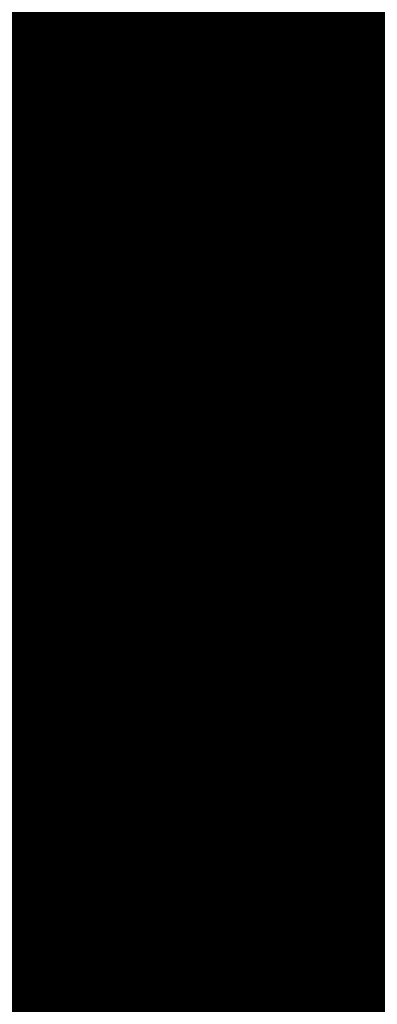
# Model space of a CAD drawing. Units: inches. Extents: x -69 to 81, y -7 to 97.
# Drawn here: x -7 to -7, y 54 to 54 of the extents above; entities that cross this region are included whole.
import ezdxf

# ---------------------------------------------------------------- set-up
doc = ezdxf.new("R2010")
doc.units = ezdxf.units.IN
doc.header["$MEASUREMENT"] = 0

# ---------------------------------------------------------------- blocks, each defined once
blk = doc.blocks.new('PeakFlow C front')
at = {"color": 8}
for p, q in [((8.03201, 55.18062), (8.02528, 55.18062)), ((8.03874, 55.18062), (8.03201, 55.18062)), ((8.04547, 55.18062), (8.03874, 55.18062)), ((8.0522, 55.18062), (8.04547, 55.18062)), ((8.05892, 55.18062), (8.0522, 55.18062)), ((8.06565, 55.18062), (8.05892, 55.18062)), ((8.07238, 55.18062), (8.06565, 55.18062)), ((8.07911, 55.18062), (8.07238, 55.18062)), ((8.08584, 55.18062), (8.07911, 55.18062)), ((8.09256, 55.18062), (8.08584, 55.18062)), ((8.09929, 55.18062), (8.09256, 55.18062)), ((8.10602, 55.18062), (8.09929, 55.18062)), ((8.11275, 55.18062), (8.10602, 55.18062)), ((8.11948, 55.18062), (8.11275, 55.18062)), ((8.12621, 55.18062), (8.11948, 55.18062)), ((8.13293, 55.18062), (8.12621, 55.18062)), ((8.13966, 55.18062), (8.13293, 55.18062)), ((8.14639, 55.18062), (8.13966, 55.18062)), ((8.15312, 55.18062), (8.14639, 55.18062)), ((8.15985, 55.18062), (8.15312, 55.18062)), ((8.16658, 55.18062), (8.15985, 55.18062)), ((8.1733, 55.18062), (8.16658, 55.18062)), ((8.18003, 55.18062), (8.1733, 55.18062)), ((8.18676, 55.18062), (8.18003, 55.18062)), ((8.19349, 55.18062), (8.18676, 55.18062)), ((8.20022, 55.18062), (8.19349, 55.18062)), ((8.20695, 55.18062), (8.20022, 55.18062)), ((8.21367, 55.18062), (8.20695, 55.18062)), ((8.2204, 55.18062), (8.21367, 55.18062)), ((8.22713, 55.18062), (8.2204, 55.18062)), ((8.23386, 55.18062), (8.22713, 55.18062)), ((8.24059, 55.18062), (8.23386, 55.18062)), ((8.24731, 55.18062), (8.24059, 55.18062)), ((8.04547, 55.16044), (8.0522, 55.16716)), ((8.0522, 55.16716), (8.05892, 55.16716)), ((8.05892, 55.16716), (8.06565, 55.16716)), ((8.06565, 55.16716), (8.07238, 55.16716)), ((8.07238, 55.16716), (8.07911, 55.16716)), ((8.07911, 55.16716), (8.08584, 55.16716)), ((8.08584, 55.16716), (8.09256, 55.16716)), ((8.09256, 55.16716), (8.09929, 55.16716)), ((8.09929, 55.16716), (8.10602, 55.16716)), ((8.10602, 55.16716), (8.11275, 55.16716)), ((8.11275, 55.16716), (8.11948, 55.16716)), ((8.11948, 55.16716), (8.12621, 55.16716)), ((8.12621, 55.16716), (8.13293, 55.16716)), ((8.13293, 55.16716), (8.13966, 55.16716)), ((8.13966, 55.16716), (8.14639, 55.16716)), ((8.14639, 55.16716), (8.15312, 55.16716)), ((8.15312, 55.16716), (8.15985, 55.16716)), ((8.15985, 55.16716), (8.16658, 55.16716)), ((8.16658, 55.16716), (8.1733, 55.16716)), ((8.1733, 55.16716), (8.18003, 55.16716)), ((8.18003, 55.16716), (8.18676, 55.16044)), ((8.02528, 55.16044), (8.03201, 55.16044)), ((8.03201, 55.16044), (8.03874, 55.16044)), ((8.03874, 55.16044), (8.04547, 55.16044)), ((8.18676, 55.16044), (8.19349, 55.16044)), ((8.19349, 55.16044), (8.20022, 55.16044)), ((8.20022, 55.16044), (8.20695, 55.16044)), ((8.20695, 55.16044), (8.21367, 55.16044)), ((8.21367, 55.16044), (8.2204, 55.16044)), ((8.2204, 55.16044), (8.22713, 55.16044)), ((8.22713, 55.16044), (8.23386, 55.16044)), ((8.23386, 55.16044), (8.24059, 55.16044)), ((8.24059, 55.16044), (8.24731, 55.16044)), ((8.02528, 55.14698), (8.03201, 55.14698)), ((8.03201, 55.14698), (8.03874, 55.14698)), ((8.03874, 55.14698), (8.04547, 55.14698)), ((8.04547, 55.14698), (8.0522, 55.14698)), ((8.0522, 55.14698), (8.05892, 55.14698)), ((8.05892, 55.14698), (8.06565, 55.14698)), ((8.06565, 55.14698), (8.07238, 55.14698)), ((8.07238, 55.14698), (8.07911, 55.14698)), ((8.07911, 55.14698), (8.08584, 55.14698)), ((8.08584, 55.14698), (8.09256, 55.14698)), ((8.09256, 55.14698), (8.09929, 55.14698)), ((8.09929, 55.14698), (8.10602, 55.14698)), ((8.10602, 55.14698), (8.11275, 55.14698)), ((8.11275, 55.14698), (8.11948, 55.14698)), ((8.11948, 55.14698), (8.12621, 55.14698)), ((8.12621, 55.14698), (8.13293, 55.14698)), ((8.13293, 55.14698), (8.13966, 55.14698)), ((8.13966, 55.14698), (8.14639, 55.14698)), ((8.14639, 55.14698), (8.15312, 55.14698)), ((8.15312, 55.14698), (8.15985, 55.14698)), ((8.15985, 55.14698), (8.16658, 55.14698)), ((8.16658, 55.14698), (8.1733, 55.14698)), ((8.1733, 55.14698), (8.18003, 55.14698)), ((8.18003, 55.14698), (8.18676, 55.14698)), ((8.18676, 55.14698), (8.19349, 55.14698)), ((8.19349, 55.14698), (8.20022, 55.14698)), ((8.20022, 55.14698), (8.20695, 55.14698)), ((8.20695, 55.14698), (8.21367, 55.14698)), ((8.21367, 55.14698), (8.2204, 55.14698)), ((8.2204, 55.14698), (8.22713, 55.14698)), ((8.22713, 55.14698), (8.23386, 55.14698)), ((8.23386, 55.14698), (8.24059, 55.14698)), ((8.24059, 55.14698), (8.24731, 55.14698)), ((8.03201, 55.10661), (8.02528, 55.10661)), ((8.03874, 55.10661), (8.03201, 55.10661)), ((8.0522, 55.10661), (8.03874, 55.10661)), ((8.05892, 55.10661), (8.0522, 55.10661)), ((8.06565, 55.10661), (8.05892, 55.10661)), ((8.07911, 55.10661), (8.06565, 55.10661)), ((8.08584, 55.10661), (8.07911, 55.10661)), ((8.09256, 55.10661), (8.08584, 55.10661)), ((8.10602, 55.10661), (8.09256, 55.10661)), ((8.11275, 55.10661), (8.10602, 55.10661)), ((8.11948, 55.10661), (8.11275, 55.10661)), ((8.12621, 55.10661), (8.11948, 55.10661)), ((8.13966, 55.10661), (8.12621, 55.10661)), ((8.14639, 55.10661), (8.13966, 55.10661)), ((8.15312, 55.10661), (8.14639, 55.10661)), ((8.16658, 55.10661), (8.15312, 55.10661)), ((8.1733, 55.10661), (8.16658, 55.10661)), ((8.18003, 55.10661), (8.1733, 55.10661)), ((8.19349, 55.10661), (8.18003, 55.10661)), ((8.20022, 55.10661), (8.19349, 55.10661)), ((8.20695, 55.10661), (8.20022, 55.10661)), ((8.2204, 55.10661), (8.20695, 55.10661)), ((8.22713, 55.10661), (8.2204, 55.10661)), ((8.23386, 55.10661), (8.22713, 55.10661)), ((8.24731, 55.10661), (8.23386, 55.10661)), ((8.03201, 55.08643), (8.02528, 55.08643)), ((8.03874, 55.08643), (8.03201, 55.08643)), ((8.0522, 55.08643), (8.03874, 55.08643)), ((8.05892, 55.08643), (8.0522, 55.08643)), ((8.06565, 55.08643), (8.05892, 55.08643)), ((8.07911, 55.08643), (8.06565, 55.08643)), ((8.08584, 55.08643), (8.07911, 55.08643)), ((8.09256, 55.08643), (8.08584, 55.08643)), ((8.10602, 55.08643), (8.09256, 55.08643)), ((8.11275, 55.08643), (8.10602, 55.08643)), ((8.11948, 55.08643), (8.11275, 55.08643)), ((8.12621, 55.08643), (8.11948, 55.08643)), ((8.13966, 55.08643), (8.12621, 55.08643)), ((8.14639, 55.08643), (8.13966, 55.08643)), ((8.15312, 55.08643), (8.14639, 55.08643)), ((8.16658, 55.08643), (8.15312, 55.08643)), ((8.1733, 55.08643), (8.16658, 55.08643)), ((8.18003, 55.08643), (8.1733, 55.08643)), ((8.19349, 55.08643), (8.18003, 55.08643)), ((8.20022, 55.08643), (8.19349, 55.08643)), ((8.20695, 55.08643), (8.20022, 55.08643)), ((8.21367, 55.08643), (8.20695, 55.08643)), ((8.22713, 55.08643), (8.21367, 55.08643)), ((8.23386, 55.08643), (8.22713, 55.08643)), ((8.24059, 55.08643), (8.23386, 55.08643)), ((8.25404, 55.08643), (8.24059, 55.08643)), ((8.02528, 55.06624), (8.03201, 55.06624)), ((8.03201, 55.06624), (8.04547, 55.06624)), ((8.04547, 55.06624), (8.0522, 55.06624)), ((8.0522, 55.06624), (8.05892, 55.06624)), ((8.05892, 55.06624), (8.06565, 55.06624)), ((8.06565, 55.06624), (8.07911, 55.06624)), ((8.07911, 55.06624), (8.08584, 55.06624)), ((8.08584, 55.06624), (8.09256, 55.06624)), ((8.09256, 55.06624), (8.10602, 55.06624)), ((8.10602, 55.06624), (8.11275, 55.06624)), ((8.11275, 55.06624), (8.11948, 55.06624)), ((8.11948, 55.06624), (8.13293, 55.06624)), ((8.13293, 55.06624), (8.13966, 55.06624)), ((8.13966, 55.06624), (8.14639, 55.06624)), ((8.14639, 55.06624), (8.15312, 55.06624)), ((8.15312, 55.06624), (8.16658, 55.06624)), ((8.16658, 55.06624), (8.1733, 55.06624)), ((8.1733, 55.06624), (8.18003, 55.06624)), ((8.18003, 55.06624), (8.19349, 55.06624)), ((8.19349, 55.06624), (8.20022, 55.06624)), ((8.20022, 55.06624), (8.20695, 55.06624)), ((8.20695, 55.06624), (8.21367, 55.06624)), ((8.21367, 55.06624), (8.22713, 55.06624)), ((8.22713, 55.06624), (8.23386, 55.06624)), ((8.23386, 55.06624), (8.24059, 55.06624)), ((8.24059, 55.06624), (8.25404, 55.06624)), ((8.06565, 54.95859), (8.06565, 55.03933)), ((8.06565, 55.03933), (8.18676, 55.03933)), ((8.07238, 55.0326), (8.06565, 55.03933)), ((8.06565, 55.03933), (8.06565, 55.0326)), ((8.18676, 55.03933), (8.18003, 55.03933)), ((8.18003, 55.03933), (8.18003, 55.0326)), ((8.18676, 55.03933), (8.18676, 54.95859)), ((8.18676, 55.0326), (8.18676, 55.03933)), ((8.06565, 55.0326), (8.06565, 55.02587)), ((8.07911, 55.0326), (8.07238, 55.0326)), ((8.08584, 55.02587), (8.07911, 55.0326)), ((8.1733, 55.0326), (8.16658, 55.0326)), ((8.16658, 55.0326), (8.16658, 55.02587)), ((8.18003, 55.0326), (8.1733, 55.0326)), ((8.18003, 55.02587), (8.18003, 55.0326)), ((8.18003, 55.0326), (8.18676, 55.0326)), ((8.06565, 55.02587), (8.07238, 55.02587)), ((8.07238, 55.02587), (8.07238, 55.01914)), ((8.09256, 55.02587), (8.08584, 55.02587)), ((8.09256, 55.01914), (8.09256, 55.02587)), ((8.15985, 55.02587), (8.15312, 55.01914)), ((8.16658, 55.02587), (8.15985, 55.02587)), ((8.18003, 55.01914), (8.18003, 55.02587)), ((8.07238, 55.01914), (8.07238, 55.01241)), ((8.09929, 55.01914), (8.09256, 55.01914)), ((8.10602, 55.01914), (8.09929, 55.01914)), ((8.10602, 55.01241), (8.10602, 55.01914)), ((8.15312, 55.01914), (8.14639, 55.01914)), ((8.14639, 55.01914), (8.14639, 55.01241)), ((8.1733, 55.01241), (8.1733, 55.01914)), ((8.1733, 55.01914), (8.18003, 55.01914)), ((8.07238, 55.01241), (8.07911, 55.01241)), ((8.07911, 55.01241), (8.07911, 55.00569)), ((8.08584, 55.00569), (8.09256, 55.01241)), ((8.09256, 55.01241), (8.09929, 55.01241)), ((8.09929, 55.01241), (8.10602, 55.01241)), ((8.10602, 55.01241), (8.09929, 54.99896)), ((8.14639, 55.01241), (8.10602, 55.01241)), ((8.14639, 54.99896), (8.14639, 55.01241)), ((8.14639, 55.01241), (8.15312, 55.01241)), ((8.15312, 55.01241), (8.15985, 55.01241)), ((8.15985, 55.01241), (8.15985, 55.00569)), ((8.1733, 55.00569), (8.1733, 55.01241)), ((8.07911, 55.00569), (8.07911, 54.99896)), ((8.08584, 54.99896), (8.08584, 55.00569)), ((8.15985, 55.00569), (8.16658, 55.00569)), ((8.16658, 54.99896), (8.16658, 55.00569)), ((8.16658, 55.00569), (8.1733, 55.00569)), ((8.16658, 55.00569), (8.16658, 54.99896)), ((8.07911, 54.99896), (8.08584, 54.99896)), ((8.08584, 54.99896), (8.08584, 54.99223)), ((8.08584, 54.99223), (8.08584, 54.99896)), ((8.09929, 54.99896), (8.09256, 54.99896)), ((8.09256, 54.99896), (8.09256, 54.99223)), ((8.09929, 54.99896), (8.09256, 54.99896)), ((8.09256, 54.99896), (8.09256, 54.99223)), ((8.14639, 54.99896), (8.09929, 54.99896)), ((8.14639, 54.99896), (8.09929, 54.99896)), ((8.15312, 54.99896), (8.14639, 54.99896)), ((8.15312, 54.99896), (8.14639, 54.99896)), ((8.15312, 54.99223), (8.15312, 54.99896)), ((8.15312, 54.99223), (8.15312, 54.99896)), ((8.16658, 54.99223), (8.16658, 54.99896)), ((8.16658, 54.99896), (8.16658, 54.99223)), ((8.09256, 54.99223), (8.08584, 54.99223)), ((8.08584, 54.99223), (8.08584, 54.9855)), ((8.08584, 54.95186), (8.08584, 54.99223)), ((8.09256, 54.99223), (8.08584, 54.99223)), ((8.08584, 54.99223), (8.08584, 54.9855)), ((8.15985, 54.99223), (8.15312, 54.99223)), ((8.15985, 54.99223), (8.15312, 54.99223)), ((8.15985, 54.9855), (8.15985, 54.99223)), ((8.15985, 54.9855), (8.15985, 54.99223)), ((8.16658, 54.95186), (8.16658, 54.99223)), ((8.16658, 54.99223), (8.16658, 54.97877)), ((8.16658, 54.9855), (8.15985, 54.9855)), ((8.16658, 54.9855), (8.15985, 54.9855)), ((8.16658, 54.97877), (8.16658, 54.9855)), ((8.16658, 54.97877), (8.16658, 54.9855)), ((8.16658, 54.95186), (8.16658, 54.97877)), ((8.16658, 54.95186), (8.16658, 54.97877)), ((8.0051, 54.95859), (8.06565, 54.95859)), ((8.07238, 54.95859), (8.06565, 54.95859)), ((8.06565, 54.95859), (8.06565, 54.95186)), ((8.07911, 54.95859), (8.07238, 54.95859)), ((8.08584, 54.95859), (8.07911, 54.95859)), ((8.08584, 54.95186), (8.08584, 54.95859)), ((8.1733, 54.95859), (8.16658, 54.95859)), ((8.16658, 54.95859), (8.16658, 54.95186)), ((8.18003, 54.95859), (8.1733, 54.95859)), ((8.18676, 54.95859), (8.18003, 54.95859)), ((8.18676, 54.95859), (8.24731, 54.95859)), ((8.18676, 54.95186), (8.18676, 54.95859)), ((8.3146, 54.95186), (7.93782, 54.95186)), ((8.3146, 54.9384), (7.93782, 54.94513)), ((8.05892, 54.89803), (8.06565, 54.90476)), ((8.06565, 54.90476), (8.07238, 54.90476)), ((8.07238, 54.90476), (8.08584, 54.90476)), ((8.08584, 54.90476), (8.09256, 54.90476)), ((8.09256, 54.90476), (8.09929, 54.90476)), ((8.09929, 54.90476), (8.11275, 54.90476)), ((8.11275, 54.90476), (8.11948, 54.90476)), ((8.11948, 54.90476), (8.12621, 54.90476)), ((8.12621, 54.90476), (8.13293, 54.90476)), ((8.13293, 54.90476), (8.14639, 54.90476)), ((8.14639, 54.90476), (8.15312, 54.90476)), ((8.15312, 54.90476), (8.15985, 54.90476)), ((8.15985, 54.90476), (8.1733, 54.90476)), ((8.1733, 54.90476), (8.18003, 54.90476)), ((8.18003, 54.90476), (8.18676, 54.90476)), ((8.18676, 54.90476), (8.20022, 54.89803)), ((8.01855, 54.89803), (8.03201, 54.89803)), ((8.03201, 54.89803), (8.03874, 54.89803)), ((8.03874, 54.89803), (8.04547, 54.89803)), ((8.04547, 54.89803), (8.05892, 54.89803)), ((8.20022, 54.89803), (8.20695, 54.89803)), ((8.20695, 54.89803), (8.21367, 54.89803)), ((8.21367, 54.89803), (8.2204, 54.89803)), ((8.2204, 54.89803), (8.23386, 54.89803)), ((8.23386, 54.89803), (8.24059, 54.89803)), ((8.24059, 54.89803), (8.24731, 54.89803)), ((8.06565, 54.88458), (8.03874, 54.87785)), ((8.08584, 54.88458), (8.06565, 54.88458)), ((8.11275, 54.88458), (8.08584, 54.88458)), ((8.13966, 54.88458), (8.11275, 54.88458)), ((8.15985, 54.88458), (8.13966, 54.88458)), ((8.18676, 54.88458), (8.15985, 54.88458)), ((8.20695, 54.88458), (8.18676, 54.88458)), ((8.23386, 54.87785), (8.20695, 54.88458)), ((8.03874, 54.87785), (8.01855, 54.87785)), ((8.25404, 54.87785), (8.23386, 54.87785)), ((8.0522, 54.7702), (8.06565, 54.77693)), ((8.06565, 54.7702), (8.07911, 54.77693)), ((8.06565, 54.77693), (8.07238, 54.77693)), ((8.07238, 54.77693), (8.08584, 54.77693)), ((8.07911, 54.77693), (8.08584, 54.77693)), ((8.08584, 54.77693), (8.09929, 54.77693)), ((8.08584, 54.77693), (8.09256, 54.77693)), ((8.09256, 54.77693), (8.10602, 54.77693)), ((8.09929, 54.77693), (8.10602, 54.77693)), ((8.10602, 54.77693), (8.11948, 54.77693)), ((8.10602, 54.77693), (8.11275, 54.77693)), ((8.11275, 54.77693), (8.12621, 54.77693)), ((8.11948, 54.77693), (8.13293, 54.77693)), ((8.12621, 54.77693), (8.13293, 54.77693)), ((8.13293, 54.77693), (8.13966, 54.77693)), ((8.13293, 54.77693), (8.14639, 54.77693)), ((8.13966, 54.77693), (8.15312, 54.77693)), ((8.14639, 54.77693), (8.15312, 54.77693)), ((8.15312, 54.77693), (8.16658, 54.77693)), ((8.15312, 54.77693), (8.16658, 54.77693)), ((8.16658, 54.77693), (8.1733, 54.77693)), ((8.16658, 54.77693), (8.1733, 54.77693)), ((8.1733, 54.77693), (8.18676, 54.77693)), ((8.1733, 54.77693), (8.18676, 54.77693)), ((8.18676, 54.77693), (8.20022, 54.77693)), ((8.18676, 54.77693), (8.19349, 54.77693)), ((8.19349, 54.77693), (8.20022, 54.77693)), ((8.20022, 54.77693), (8.21367, 54.7702)), ((8.20022, 54.77693), (8.21367, 54.7702)), ((8.01855, 54.76347), (8.03201, 54.7702)), ((8.02528, 54.7702), (8.03201, 54.7702)), ((8.03201, 54.7702), (8.04547, 54.7702)), ((8.03201, 54.7702), (8.04547, 54.7702)), ((8.04547, 54.7702), (8.0522, 54.7702)), ((8.04547, 54.7702), (8.0522, 54.7702)), ((8.0522, 54.7702), (8.06565, 54.7702)), ((8.21367, 54.7702), (8.2204, 54.7702)), ((8.21367, 54.7702), (8.2204, 54.7702)), ((8.2204, 54.7702), (8.23386, 54.7702)), ((8.2204, 54.7702), (8.23386, 54.7702)), ((8.23386, 54.7702), (8.24059, 54.7702)), ((8.23386, 54.7702), (8.24059, 54.7702)), ((8.24059, 54.7702), (8.25404, 54.76347)), ((8.24059, 54.7702), (8.25404, 54.76347)), ((8.05892, 54.75001), (8.07911, 54.75674)), ((8.07911, 54.75674), (8.09256, 54.75674)), ((8.09256, 54.75674), (8.11275, 54.75674)), ((8.11275, 54.75674), (8.12621, 54.75674)), ((8.12621, 54.75674), (8.14639, 54.75674)), ((8.14639, 54.75674), (8.15985, 54.75674)), ((8.15985, 54.75674), (8.18003, 54.75674)), ((8.18003, 54.75674), (8.19349, 54.75674)), ((8.19349, 54.75674), (8.21367, 54.75001)), ((8.03201, 54.74329), (8.04547, 54.75001)), ((8.04547, 54.75001), (8.05892, 54.75001)), ((8.07911, 54.75001), (8.06565, 54.74329)), ((8.09256, 54.75001), (8.07911, 54.75001)), ((8.11275, 54.75001), (8.09256, 54.75001)), ((8.12621, 54.75001), (8.11275, 54.75001)), ((8.14639, 54.75001), (8.12621, 54.75001)), ((8.15985, 54.75001), (8.14639, 54.75001)), ((8.18003, 54.75001), (8.15985, 54.75001)), ((8.19349, 54.75001), (8.18003, 54.75001)), ((8.20695, 54.74329), (8.19349, 54.75001)), ((8.21367, 54.75001), (8.22713, 54.75001)), ((8.22713, 54.75001), (8.24059, 54.75001)), ((8.24059, 54.75001), (8.26077, 54.74329)), ((8.01183, 54.74329), (8.03201, 54.74329)), ((8.04547, 54.74329), (8.03201, 54.73656)), ((8.06565, 54.74329), (8.04547, 54.74329)), ((8.22713, 54.74329), (8.20695, 54.74329)), ((8.24059, 54.74329), (8.22713, 54.74329)), ((8.26077, 54.73656), (8.24059, 54.74329))]:
    blk.add_line(p, q, dxfattribs=at)

msp = doc.modelspace()

# ---------------------------------------------------------------- linework, layer by layer
at = {"const_width": 0.35}
msp.add_lwpolyline([(-7.24184, 53.05848), (-7.24184, 61.42783), (15.48414, 61.42783)], dxfattribs=at)

# ---------------------------------------------------------------- block references
msp.add_blockref('PeakFlow C front', (-15.3815, -1.19701))

doc.saveas('drawing.dxf')
